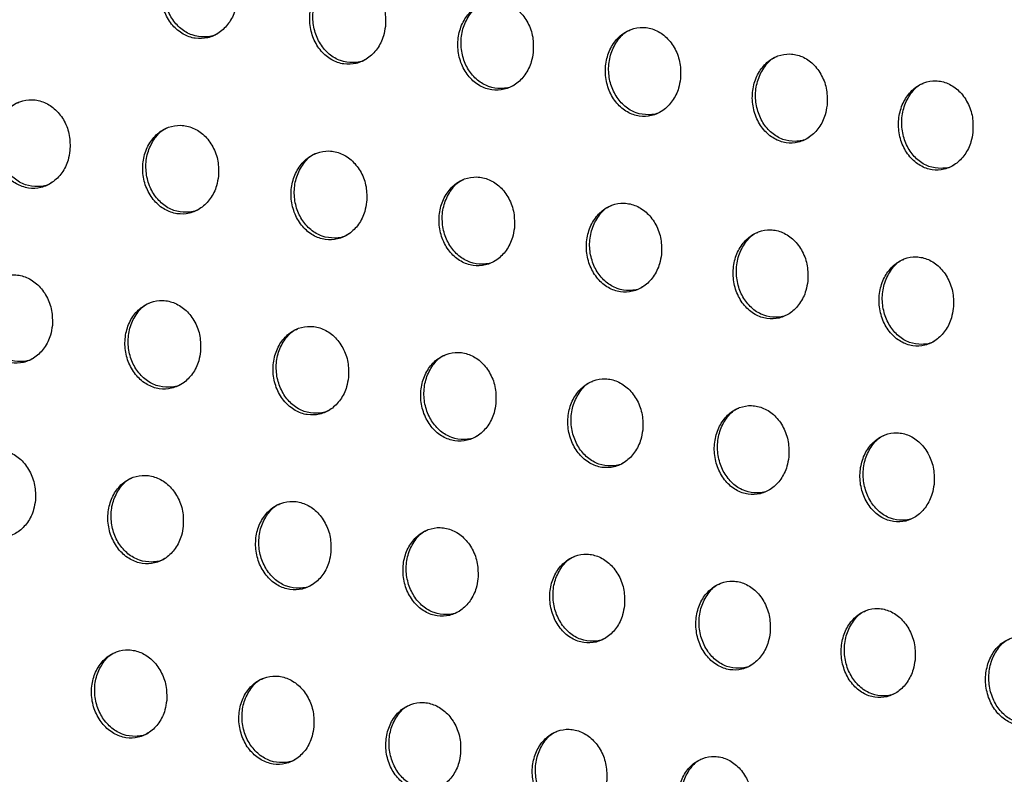
# Model space of a CAD drawing. Units: millimetres. Extents: x -535 to 196, y -573 to 742.
# Drawn here: x 16 to 50, y 429 to 455 of the extents above; entities that cross this region are included whole.
import ezdxf

# ---------------------------------------------------------------- set-up
doc = ezdxf.new("R2010")
doc.units = ezdxf.units.MM

msp = doc.modelspace()

# ---------------------------------------------------------------- linework, layer by layer
at = {"color": 7, "linetype": 'Continuous', "lineweight": 25}
for points, knots in [([(23.297, 455.537), (23.301, 455.712), (23.309, 456.063), (23.126, 456.564), (22.824, 456.966), (22.43, 457.226), (21.995, 457.322), (21.564, 457.251), (21.176, 457.019), (20.872, 456.645), (20.691, 456.164), (20.66, 455.629), (20.789, 455.107), (21.058, 454.668), (21.43, 454.36), (21.857, 454.212), (22.294, 454.232), (22.699, 454.415), (23.031, 454.748), (23.232, 455.145), (23.279, 455.426), (23.297, 455.537)], [0, 0, 0, 0, 0.055055, 0.110149, 0.164193, 0.216722, 0.268291, 0.319845, 0.372293, 0.426169, 0.481421, 0.537389, 0.593053, 0.647518, 0.700467, 0.752279, 0.803787, 0.855903, 0.909282, 0.964093, 1, 1, 1, 1]), ([(22.672, 454.434), (22.656, 454.422), (22.517, 454.315), (22.187, 454.268), (21.746, 454.324), (21.345, 454.557), (21.03, 454.92), (20.829, 455.381), (20.766, 455.895), (20.852, 456.414), (21.091, 456.857), (21.339, 457.133), (21.511, 457.194), (21.536, 457.203)], [0, 0, 0, 0, 0.014615, 0.123274, 0.228921, 0.332434, 0.43553, 0.54001, 0.647108, 0.757042, 0.868828, 0.98056, 1, 1, 1, 1]), ([(28.416, 454.65), (28.42, 454.826), (28.428, 455.178), (28.247, 455.679), (27.945, 456.082), (27.552, 456.343), (27.118, 456.439), (26.687, 456.367), (26.3, 456.135), (25.998, 455.761), (25.817, 455.28), (25.786, 454.745), (25.914, 454.223), (26.183, 453.783), (26.553, 453.475), (26.98, 453.326), (27.416, 453.347), (27.82, 453.53), (28.151, 453.863), (28.352, 454.259), (28.398, 454.54), (28.416, 454.65)], [0, 0, 0, 0, 0.05513, 0.110298, 0.164426, 0.217016, 0.268597, 0.32011, 0.372487, 0.42629, 0.481498, 0.537472, 0.593188, 0.647728, 0.700742, 0.752581, 0.804071, 0.856129, 0.909434, 0.964183, 1, 1, 1, 1]), ([(27.792, 453.548), (27.776, 453.536), (27.637, 453.429), (27.308, 453.383), (26.869, 453.439), (26.469, 453.672), (26.155, 454.035), (25.955, 454.497), (25.892, 455.012), (25.978, 455.531), (26.217, 455.974), (26.465, 456.25), (26.636, 456.311), (26.662, 456.32)], [0, 0, 0, 0, 0.014623, 0.12313, 0.228625, 0.33205, 0.435152, 0.539723, 0.646963, 0.757036, 0.868901, 0.980608, 1, 1, 1, 1]), ([(33.518, 453.755), (33.523, 453.931), (33.531, 454.283), (33.35, 454.786), (33.049, 455.19), (32.657, 455.451), (32.224, 455.547), (31.795, 455.475), (31.41, 455.243), (31.108, 454.869), (30.928, 454.388), (30.897, 453.853), (31.024, 453.331), (31.292, 452.889), (31.662, 452.581), (32.088, 452.432), (32.522, 452.453), (32.925, 452.636), (33.254, 452.969), (33.454, 453.365), (33.5, 453.644), (33.518, 453.755)], [0, 0, 0, 0, 0.055222, 0.110481, 0.164722, 0.217405, 0.269019, 0.320496, 0.372783, 0.426481, 0.481613, 0.537573, 0.593348, 0.647991, 0.701105, 0.752997, 0.804474, 0.856461, 0.909664, 0.96432, 1, 1, 1, 1]), ([(32.895, 452.653), (32.879, 452.641), (32.741, 452.535), (32.414, 452.489), (31.977, 452.545), (31.578, 452.779), (31.266, 453.142), (31.066, 453.604), (31.003, 454.12), (31.089, 454.64), (31.328, 455.083), (31.576, 455.36), (31.747, 455.42), (31.772, 455.429)], [0, 0, 0, 0, 0.014565, 0.122854, 0.228148, 0.331476, 0.434616, 0.539338, 0.646785, 0.75704, 0.868979, 0.98061, 1, 1, 1, 1]), ([(38.599, 452.848), (38.603, 453.024), (38.612, 453.377), (38.432, 453.881), (38.132, 454.286), (37.741, 454.548), (37.309, 454.644), (36.882, 454.571), (36.499, 454.339), (36.199, 453.966), (36.02, 453.486), (35.989, 452.951), (36.115, 452.428), (36.382, 451.985), (36.751, 451.675), (37.175, 451.527), (37.608, 451.547), (38.009, 451.731), (38.336, 452.064), (38.534, 452.459), (38.581, 452.738), (38.599, 452.848)], [0, 0, 0, 0, 0.055325, 0.110686, 0.165057, 0.217854, 0.269515, 0.320958, 0.373146, 0.42672, 0.481753, 0.537685, 0.593521, 0.648286, 0.701525, 0.753489, 0.804957, 0.856862, 0.909942, 0.964486, 1, 1, 1, 1]), ([(37.978, 451.747), (37.961, 451.735), (37.824, 451.629), (37.499, 451.583), (37.064, 451.64), (36.668, 451.874), (36.357, 452.237), (36.157, 452.7), (36.095, 453.217), (36.181, 453.739), (36.419, 454.182), (36.667, 454.458), (36.837, 454.518), (36.862, 454.527)], [0, 0, 0, 0, 0.0144674, 0.1224938, 0.2275525, 0.3307747, 0.4339735, 0.5388913, 0.6465931, 0.757058, 0.8690652, 0.9805829, 1, 1, 1, 1]), ([(43.656, 451.928), (43.66, 452.104), (43.669, 452.458), (43.491, 452.963), (43.192, 453.37), (42.801, 453.633), (42.371, 453.728), (41.946, 453.656), (41.565, 453.423), (41.267, 453.051), (41.089, 452.571), (41.058, 452.036), (41.183, 451.512), (41.449, 451.068), (41.817, 450.758), (42.239, 450.609), (42.67, 450.63), (43.069, 450.814), (43.394, 451.146), (43.591, 451.54), (43.637, 451.818), (43.656, 451.928)], [0, 0, 0, 0, 0.055437, 0.110908, 0.165421, 0.218341, 0.270053, 0.32146, 0.373543, 0.426983, 0.481907, 0.537807, 0.593707, 0.648605, 0.701981, 0.754025, 0.805484, 0.857299, 0.910246, 0.964667, 1, 1, 1, 1]), ([(43.036, 450.828), (43.02, 450.815), (42.883, 450.71), (42.56, 450.665), (42.128, 450.723), (41.734, 450.956), (41.424, 451.32), (41.226, 451.784), (41.164, 452.302), (41.25, 452.825), (41.488, 453.268), (41.735, 453.544), (41.904, 453.604), (41.93, 453.613)], [0, 0, 0, 0, 0.014357, 0.122098, 0.226901, 0.33001, 0.433277, 0.538411, 0.646392, 0.757084, 0.86916, 0.98055, 1, 1, 1, 1]), ([(48.686, 450.993), (48.691, 451.171), (48.7, 451.525), (48.523, 452.032), (48.225, 452.44), (47.836, 452.704), (47.407, 452.8), (46.984, 452.726), (46.606, 452.494), (46.31, 452.121), (46.133, 451.642), (46.101, 451.107), (46.226, 450.583), (46.49, 450.138), (46.857, 449.826), (47.278, 449.677), (47.707, 449.698), (48.103, 449.882), (48.426, 450.214), (48.621, 450.608), (48.667, 450.884), (48.686, 450.993)], [0, 0, 0, 0, 0.055565, 0.111161, 0.165839, 0.218904, 0.270678, 0.322044, 0.374005, 0.42729, 0.48209, 0.537952, 0.593923, 0.648971, 0.702505, 0.754644, 0.806097, 0.857812, 0.910606, 0.964883, 1, 1, 1, 1]), ([(48.068, 449.894), (48.052, 449.882), (47.916, 449.777), (47.596, 449.733), (47.167, 449.791), (46.775, 450.025), (46.467, 450.388), (46.269, 450.853), (46.207, 451.373), (46.294, 451.897), (46.532, 452.341), (46.778, 452.617), (46.947, 452.677), (46.972, 452.685)], [0, 0, 0, 0, 0.014208, 0.121617, 0.226133, 0.32912, 0.432471, 0.537856, 0.646156, 0.757104, 0.869255, 0.980495, 1, 1, 1, 1]), ([(17.535, 450.367), (17.538, 450.542), (17.544, 450.891), (17.36, 451.39), (17.057, 451.792), (16.662, 452.052), (16.228, 452.149), (15.796, 452.078), (15.409, 451.846), (15.107, 451.473), (14.929, 450.993), (14.901, 450.461), (15.032, 449.942), (15.302, 449.503), (15.674, 449.195), (16.101, 449.047), (16.538, 449.066), (16.943, 449.249), (17.273, 449.581), (17.472, 449.977), (17.517, 450.256), (17.535, 450.367)], [0, 0, 0, 0, 0.054936, 0.109908, 0.163901, 0.21649, 0.2682, 0.319914, 0.372472, 0.42636, 0.481514, 0.537313, 0.592817, 0.647208, 0.700199, 0.752139, 0.803801, 0.856034, 0.909451, 0.964202, 1, 1, 1, 1]), ([(16.917, 449.268), (16.901, 449.256), (16.763, 449.15), (16.435, 449.103), (15.995, 449.157), (15.592, 449.39), (15.275, 449.752), (15.072, 450.213), (15.006, 450.726), (15.088, 451.243), (15.324, 451.684), (15.571, 451.959), (15.742, 452.021), (15.768, 452.03)], [0, 0, 0, 0, 0.013947, 0.122571, 0.228388, 0.332197, 0.43559, 0.540248, 0.647329, 0.757042, 0.868485, 0.97991, 1, 1, 1, 1]), ([(22.658, 449.483), (22.661, 449.658), (22.668, 450.008), (22.485, 450.508), (22.182, 450.91), (21.788, 451.17), (21.353, 451.266), (20.922, 451.195), (20.535, 450.964), (20.233, 450.591), (20.055, 450.111), (20.027, 449.577), (20.156, 449.057), (20.426, 448.618), (20.797, 448.311), (21.224, 448.162), (21.661, 448.181), (22.066, 448.364), (22.396, 448.696), (22.595, 449.092), (22.64, 449.372), (22.658, 449.483)], [0, 0, 0, 0, 0.054994, 0.1100247, 0.1640648, 0.2166664, 0.2683493, 0.3200103, 0.3725159, 0.4263736, 0.4815334, 0.5373709, 0.5929277, 0.6473623, 0.7003697, 0.7522956, 0.8039201, 0.8561065, 0.909484, 0.9642192, 1, 1, 1, 1]), ([(22.039, 448.383), (22.023, 448.371), (21.885, 448.265), (21.557, 448.218), (21.117, 448.273), (20.715, 448.506), (20.399, 448.868), (20.196, 449.329), (20.131, 449.843), (20.215, 450.361), (20.451, 450.802), (20.698, 451.078), (20.869, 451.139), (20.895, 451.148)], [0, 0, 0, 0, 0.014087, 0.122652, 0.228372, 0.332087, 0.435425, 0.540084, 0.647222, 0.757033, 0.868578, 0.980062, 1, 1, 1, 1]), ([(27.771, 448.593), (27.774, 448.768), (27.781, 449.119), (27.599, 449.62), (27.297, 450.023), (26.904, 450.283), (26.47, 450.38), (26.04, 450.308), (25.654, 450.077), (25.353, 449.703), (25.174, 449.223), (25.145, 448.69), (25.274, 448.169), (25.543, 447.729), (25.914, 447.421), (26.34, 447.272), (26.776, 447.292), (27.18, 447.475), (27.508, 447.807), (27.707, 448.203), (27.753, 448.482), (27.771, 448.593)], [0, 0, 0, 0, 0.055077, 0.110189, 0.164315, 0.216969, 0.268649, 0.320257, 0.372685, 0.426472, 0.4816, 0.537457, 0.593078, 0.64759, 0.700656, 0.752597, 0.80419, 0.856311, 0.909613, 0.964295, 1, 1, 1, 1]), ([(27.151, 447.493), (27.135, 447.481), (26.998, 447.375), (26.671, 447.328), (26.232, 447.384), (25.831, 447.617), (25.516, 447.979), (25.314, 448.441), (25.25, 448.956), (25.334, 449.474), (25.571, 449.916), (25.818, 450.192), (25.989, 450.253), (26.015, 450.262)], [0, 0, 0, 0, 0.014157, 0.122579, 0.228138, 0.331743, 0.43506, 0.53979, 0.647066, 0.757029, 0.868679, 0.980167, 1, 1, 1, 1]), ([(32.867, 447.694), (32.87, 447.87), (32.878, 448.221), (32.696, 448.723), (32.395, 449.127), (32.003, 449.388), (31.57, 449.485), (31.141, 449.413), (30.757, 449.181), (30.457, 448.808), (30.279, 448.328), (30.25, 447.794), (30.378, 447.273), (30.646, 446.832), (31.016, 446.523), (31.441, 446.374), (31.875, 446.394), (32.277, 446.578), (32.605, 446.91), (32.803, 447.305), (32.849, 447.584), (32.867, 447.694)], [0, 0, 0, 0, 0.055179, 0.110392, 0.164633, 0.217373, 0.269072, 0.32063, 0.37296, 0.426644, 0.481706, 0.537565, 0.593257, 0.647877, 0.701037, 0.75302, 0.804587, 0.856627, 0.909824, 0.964419, 1, 1, 1, 1]), ([(32.247, 446.594), (32.232, 446.582), (32.094, 446.476), (31.769, 446.43), (31.332, 446.486), (30.934, 446.719), (30.62, 447.082), (30.419, 447.545), (30.355, 448.06), (30.439, 448.58), (30.676, 449.022), (30.923, 449.298), (31.094, 449.359), (31.119, 449.368)], [0, 0, 0, 0, 0.0141612, 0.1223715, 0.2277159, 0.3311981, 0.4345261, 0.5393911, 0.6468731, 0.757034, 0.8687869, 0.9802283, 1, 1, 1, 1]), ([(37.94, 446.783), (37.944, 446.959), (37.953, 447.312), (37.772, 447.815), (37.472, 448.22), (37.081, 448.482), (36.65, 448.579), (36.223, 448.507), (35.84, 448.275), (35.542, 447.902), (35.364, 447.422), (35.335, 446.888), (35.462, 446.366), (35.729, 445.924), (36.098, 445.614), (36.522, 445.465), (36.954, 445.485), (37.354, 445.669), (37.68, 446.001), (37.877, 446.395), (37.922, 446.673), (37.94, 446.783)], [0, 0, 0, 0, 0.055294, 0.110623, 0.165001, 0.217852, 0.269587, 0.321095, 0.373315, 0.426872, 0.481841, 0.537688, 0.593455, 0.648205, 0.701488, 0.753533, 0.805079, 0.857025, 0.910095, 0.96458, 1, 1, 1, 1]), ([(37.322, 445.684), (37.307, 445.672), (37.17, 445.567), (36.846, 445.521), (36.413, 445.578), (36.016, 445.811), (35.704, 446.174), (35.504, 446.637), (35.44, 447.154), (35.525, 447.675), (35.762, 448.117), (36.008, 448.393), (36.178, 448.454), (36.204, 448.463)], [0, 0, 0, 0, 0.014117, 0.122063, 0.227154, 0.330504, 0.433868, 0.538916, 0.646658, 0.75705, 0.868902, 0.980256, 1, 1, 1, 1]), ([(42.99, 445.859), (42.994, 446.036), (43.003, 446.389), (42.823, 446.894), (42.525, 447.301), (42.134, 447.564), (41.705, 447.66), (41.28, 447.587), (40.9, 447.355), (40.603, 446.983), (40.426, 446.503), (40.396, 445.969), (40.522, 445.446), (40.788, 445.003), (41.156, 444.692), (41.578, 444.543), (42.009, 444.563), (42.407, 444.747), (42.73, 445.079), (42.926, 445.473), (42.972, 445.75), (42.99, 445.859)], [0, 0, 0, 0, 0.055421, 0.110875, 0.165408, 0.218383, 0.270161, 0.321619, 0.373719, 0.427134, 0.481998, 0.537823, 0.593669, 0.648564, 0.701989, 0.754108, 0.805634, 0.857477, 0.910403, 0.964763, 1, 1, 1, 1]), ([(42.373, 444.761), (42.357, 444.749), (42.221, 444.644), (41.9, 444.599), (41.469, 444.656), (41.075, 444.889), (40.764, 445.253), (40.565, 445.717), (40.502, 446.235), (40.587, 446.757), (40.824, 447.2), (41.07, 447.476), (41.239, 447.536), (41.265, 447.545)], [0, 0, 0, 0, 0.014049, 0.121696, 0.226506, 0.329716, 0.433129, 0.538392, 0.646428, 0.757074, 0.869025, 0.980268, 1, 1, 1, 1]), ([(48.011, 444.92), (48.016, 445.097), (48.025, 445.452), (47.847, 445.958), (47.55, 446.367), (47.161, 446.63), (46.733, 446.727), (46.31, 446.654), (45.933, 446.421), (45.638, 446.049), (45.462, 445.57), (45.432, 445.036), (45.556, 444.512), (45.82, 444.067), (46.187, 443.755), (46.608, 443.605), (47.036, 443.626), (47.432, 443.811), (47.753, 444.143), (47.947, 444.535), (47.993, 444.812), (48.011, 444.92)], [0, 0, 0, 0, 0.0555608, 0.1111519, 0.1658586, 0.21898, 0.270813, 0.3222178, 0.374184, 0.4274384, 0.48218, 0.5379776, 0.5939083, 0.648964, 0.7025497, 0.7547579, 0.8062659, 0.8579973, 0.9107633, 0.9649792, 1, 1, 1, 1]), ([(47.396, 443.822), (47.38, 443.81), (47.245, 443.706), (46.926, 443.662), (46.498, 443.72), (46.107, 443.953), (45.798, 444.317), (45.6, 444.782), (45.537, 445.302), (45.623, 445.825), (45.86, 446.269), (46.105, 446.544), (46.274, 446.604), (46.299, 446.613)], [0, 0, 0, 0, 0.013941, 0.121248, 0.225749, 0.328811, 0.43229, 0.5378, 0.646168, 0.757095, 0.869147, 0.980257, 1, 1, 1, 1]), ([(16.927, 444.329), (16.929, 444.504), (16.934, 444.852), (16.749, 445.35), (16.445, 445.751), (16.051, 446.012), (15.616, 446.109), (15.185, 446.039), (14.799, 445.808), (14.5, 445.436), (14.325, 444.957), (14.299, 444.426), (14.431, 443.909), (14.702, 443.471), (15.074, 443.163), (15.501, 443.014), (15.937, 443.032), (16.341, 443.215), (16.669, 443.546), (16.866, 443.941), (16.909, 444.219), (16.927, 444.329)], [0, 0, 0, 0, 0.054874, 0.109781, 0.163778, 0.216457, 0.2683, 0.320132, 0.372747, 0.426604, 0.481647, 0.537301, 0.592691, 0.647057, 0.70012, 0.752189, 0.803981, 0.856289, 0.909698, 0.964358, 1, 1, 1, 1]), ([(16.314, 443.233), (16.299, 443.221), (16.163, 443.116), (15.838, 443.069), (15.398, 443.123), (14.994, 443.355), (14.676, 443.717), (14.471, 444.178), (14.403, 444.69), (14.483, 445.206), (14.716, 445.646), (14.961, 445.92), (15.132, 445.982), (15.159, 445.992)], [0, 0, 0, 0, 0.013347, 0.121849, 0.227734, 0.331762, 0.435426, 0.540294, 0.647435, 0.757026, 0.86821, 0.979353, 1, 1, 1, 1]), ([(22.04, 443.44), (22.043, 443.615), (22.048, 443.964), (21.864, 444.463), (21.561, 444.864), (21.167, 445.125), (20.733, 445.222), (20.302, 445.152), (19.916, 444.92), (19.617, 444.548), (19.441, 444.069), (19.415, 443.537), (19.546, 443.019), (19.816, 442.581), (20.187, 442.273), (20.614, 442.123), (21.05, 442.142), (21.454, 442.325), (21.782, 442.656), (21.979, 443.051), (22.023, 443.33), (22.04, 443.44)], [0, 0, 0, 0, 0.054938, 0.10991, 0.163956, 0.216642, 0.268449, 0.320219, 0.372776, 0.426604, 0.48166, 0.537361, 0.592813, 0.647225, 0.700301, 0.752349, 0.804095, 0.85635, 0.909717, 0.964366, 1, 1, 1, 1]), ([(21.426, 442.343), (21.411, 442.331), (21.275, 442.226), (20.949, 442.179), (20.51, 442.234), (20.107, 442.466), (19.79, 442.828), (19.586, 443.289), (19.518, 443.802), (19.6, 444.319), (19.833, 444.759), (20.079, 445.034), (20.25, 445.095), (20.276, 445.105)], [0, 0, 0, 0, 0.013529, 0.121976, 0.227755, 0.331673, 0.435265, 0.540123, 0.647322, 0.757021, 0.868324, 0.979543, 1, 1, 1, 1]), ([(27.144, 442.545), (27.147, 442.72), (27.153, 443.07), (26.97, 443.57), (26.667, 443.973), (26.274, 444.234), (25.84, 444.331), (25.411, 444.26), (25.026, 444.028), (24.727, 443.656), (24.551, 443.177), (24.524, 442.645), (24.654, 442.126), (24.923, 441.686), (25.294, 441.378), (25.72, 441.229), (26.155, 441.248), (26.558, 441.43), (26.885, 441.762), (27.082, 442.157), (27.126, 442.435), (27.144, 442.545)], [0, 0, 0, 0, 0.055027, 0.110088, 0.164221, 0.216953, 0.268745, 0.320452, 0.372926, 0.426686, 0.481718, 0.537451, 0.592975, 0.647468, 0.700598, 0.752653, 0.804356, 0.856538, 0.909829, 0.96443, 1, 1, 1, 1]), ([(26.529, 441.448), (26.514, 441.436), (26.378, 441.331), (26.053, 441.284), (25.615, 441.339), (25.214, 441.572), (24.898, 441.934), (24.694, 442.396), (24.628, 442.91), (24.71, 443.427), (24.944, 443.868), (25.19, 444.143), (25.36, 444.204), (25.387, 444.214)], [0, 0, 0, 0, 0.013647, 0.121959, 0.227568, 0.331356, 0.434907, 0.539823, 0.647157, 0.757019, 0.868448, 0.979693, 1, 1, 1, 1]), ([(32.23, 441.641), (32.234, 441.817), (32.24, 442.168), (32.058, 442.669), (31.757, 443.073), (31.365, 443.335), (30.932, 443.431), (30.504, 443.36), (30.121, 443.128), (29.823, 442.756), (29.647, 442.277), (29.619, 441.744), (29.748, 441.225), (30.016, 440.784), (30.386, 440.475), (30.811, 440.325), (31.245, 440.345), (31.646, 440.528), (31.972, 440.86), (32.168, 441.254), (32.213, 441.532), (32.23, 441.641)], [0, 0, 0, 0, 0.055137, 0.110307, 0.164558, 0.21737, 0.26917, 0.320814, 0.373184, 0.426842, 0.481817, 0.537564, 0.593169, 0.647773, 0.700994, 0.753081, 0.804748, 0.856841, 0.910024, 0.964544, 1, 1, 1, 1]), ([(31.616, 440.544), (31.601, 440.532), (31.465, 440.427), (31.141, 440.381), (30.705, 440.437), (30.306, 440.669), (29.992, 441.032), (29.789, 441.494), (29.723, 442.01), (29.806, 442.528), (30.041, 442.969), (30.286, 443.245), (30.457, 443.306), (30.483, 443.315)], [0, 0, 0, 0, 0.013702, 0.121807, 0.227191, 0.330836, 0.434376, 0.539412, 0.646951, 0.757024, 0.868579, 0.979802, 1, 1, 1, 1]), ([(37.295, 440.726), (37.299, 440.902), (37.306, 441.254), (37.125, 441.756), (36.825, 442.161), (36.434, 442.424), (36.003, 442.521), (35.577, 442.449), (35.196, 442.217), (34.899, 441.845), (34.723, 441.366), (34.695, 440.833), (34.823, 440.312), (35.09, 439.871), (35.459, 439.56), (35.882, 439.411), (36.314, 439.431), (36.713, 439.614), (37.037, 439.946), (37.233, 440.339), (37.277, 440.616), (37.295, 440.726)], [0, 0, 0, 0, 0.055263, 0.110558, 0.164952, 0.217872, 0.269698, 0.321281, 0.37353, 0.427059, 0.481949, 0.537695, 0.593388, 0.648127, 0.701469, 0.753611, 0.805246, 0.857236, 0.910287, 0.964699, 1, 1, 1, 1]), ([(36.681, 439.629), (36.666, 439.617), (36.531, 439.512), (36.209, 439.467), (35.776, 439.523), (35.379, 439.756), (35.066, 440.119), (34.865, 440.582), (34.8, 441.098), (34.883, 441.619), (35.118, 442.06), (35.363, 442.335), (35.533, 442.396), (35.559, 442.405)], [0, 0, 0, 0, 0.013702, 0.121541, 0.226658, 0.33015, 0.433706, 0.538915, 0.646716, 0.757037, 0.868716, 0.979874, 1, 1, 1, 1]), ([(42.334, 439.796), (42.338, 439.973), (42.346, 440.326), (42.167, 440.83), (41.868, 441.237), (41.478, 441.5), (41.049, 441.597), (40.624, 441.525), (40.246, 441.293), (39.951, 440.921), (39.776, 440.442), (39.747, 439.909), (39.873, 439.387), (40.139, 438.944), (40.506, 438.633), (40.929, 438.483), (41.359, 438.503), (41.755, 438.687), (42.077, 439.018), (42.271, 439.411), (42.316, 439.687), (42.334, 439.796)], [0, 0, 0, 0, 0.055401, 0.110832, 0.165389, 0.218436, 0.2703, 0.321821, 0.37394, 0.427321, 0.482107, 0.537841, 0.593624, 0.648517, 0.702003, 0.754215, 0.805821, 0.857699, 0.9106, 0.964885, 1, 1, 1, 1]), ([(41.721, 438.7), (41.706, 438.688), (41.571, 438.584), (41.251, 438.539), (40.821, 438.596), (40.428, 438.829), (40.116, 439.192), (39.916, 439.656), (39.852, 440.174), (39.935, 440.696), (40.171, 441.138), (40.415, 441.413), (40.585, 441.473), (40.611, 441.483)], [0, 0, 0, 0, 0.0136641, 0.1211959, 0.2260135, 0.3293443, 0.432935, 0.5383556, 0.6464624, 0.7570592, 0.8688586, 0.97992, 1, 1, 1, 1]), ([(47.345, 438.851), (47.349, 439.028), (47.358, 439.383), (47.18, 439.889), (46.883, 440.297), (46.494, 440.562), (46.067, 440.658), (45.645, 440.586), (45.269, 440.353), (44.976, 439.981), (44.801, 439.504), (44.772, 438.97), (44.897, 438.447), (45.161, 438.002), (45.527, 437.69), (45.947, 437.539), (46.375, 437.56), (46.769, 437.744), (47.089, 438.076), (47.282, 438.468), (47.327, 438.743), (47.345, 438.851)], [0, 0, 0, 0, 0.055548, 0.111125, 0.165863, 0.219056, 0.270969, 0.322429, 0.374405, 0.427621, 0.482287, 0.538001, 0.593878, 0.64894, 0.702588, 0.754885, 0.806465, 0.858222, 0.910958, 0.965099, 1, 1, 1, 1]), ([(46.733, 437.755), (46.718, 437.744), (46.584, 437.64), (46.266, 437.596), (45.84, 437.653), (45.449, 437.886), (45.14, 438.25), (44.94, 438.715), (44.877, 439.235), (44.961, 439.758), (45.196, 440.201), (45.441, 440.476), (45.609, 440.536), (45.635, 440.545)], [0, 0, 0, 0, 0.013585, 0.120773, 0.225267, 0.328432, 0.432074, 0.537738, 0.646186, 0.757081, 0.869001, 0.97994, 1, 1, 1, 1]), ([(16.342, 438.305), (16.344, 438.479), (16.347, 438.826), (16.161, 439.323), (15.857, 439.724), (15.463, 439.985), (15.028, 440.083), (14.598, 440.013), (14.214, 439.783), (13.918, 439.411), (13.745, 438.934), (13.722, 438.405), (13.855, 437.889), (14.126, 437.452), (14.498, 437.144), (14.925, 436.994), (15.361, 437.012), (15.764, 437.194), (16.089, 437.524), (16.283, 437.918), (16.325, 438.195), (16.342, 438.305)], [0, 0, 0, 0, 0.054816, 0.109663, 0.163671, 0.216446, 0.268424, 0.320373, 0.373039, 0.426859, 0.481787, 0.537295, 0.592577, 0.646922, 0.70006, 0.752263, 0.804183, 0.856565, 0.909961, 0.964525, 1, 1, 1, 1]), ([(21.444, 437.409), (21.446, 437.583), (21.451, 437.932), (21.265, 438.43), (20.962, 438.831), (20.568, 439.092), (20.134, 439.19), (19.704, 439.12), (19.32, 438.889), (19.023, 438.517), (18.85, 438.04), (18.826, 437.51), (18.958, 436.994), (19.229, 436.556), (19.6, 436.247), (20.027, 436.097), (20.462, 436.115), (20.865, 436.298), (21.19, 436.629), (21.385, 437.022), (21.428, 437.3), (21.444, 437.409)], [0, 0, 0, 0, 0.054885, 0.109802, 0.163862, 0.216642, 0.268578, 0.320459, 0.373063, 0.426853, 0.481797, 0.537358, 0.592706, 0.647101, 0.700253, 0.752431, 0.8043, 0.856622, 0.909973, 0.964528, 1, 1, 1, 1]), ([(20.837, 436.315), (20.822, 436.304), (20.688, 436.199), (20.364, 436.153), (19.926, 436.207), (19.523, 436.438), (19.204, 436.8), (18.998, 437.261), (18.929, 437.774), (19.008, 438.289), (19.239, 438.728), (19.482, 439.002), (19.653, 439.064), (19.68, 439.073)], [0, 0, 0, 0, 0.012949, 0.121262, 0.227089, 0.331209, 0.435064, 0.540136, 0.647409, 0.757006, 0.868066, 0.979009, 1, 1, 1, 1]), ([(26.536, 436.508), (26.539, 436.683), (26.544, 437.032), (26.36, 437.531), (26.057, 437.934), (25.664, 438.195), (25.231, 438.293), (24.802, 438.222), (24.419, 437.991), (24.122, 437.619), (23.948, 437.142), (23.924, 436.611), (24.055, 436.094), (24.324, 435.655), (24.695, 435.346), (25.121, 435.196), (25.555, 435.214), (25.957, 435.397), (26.282, 435.728), (26.476, 436.122), (26.519, 436.399), (26.536, 436.508)], [0, 0, 0, 0, 0.05498, 0.109991, 0.164139, 0.216961, 0.268875, 0.320685, 0.373201, 0.426924, 0.48185, 0.53745, 0.592877, 0.647356, 0.70056, 0.752738, 0.804558, 0.856801, 0.910074, 0.964584, 1, 1, 1, 1]), ([(25.928, 435.413), (25.913, 435.402), (25.778, 435.298), (25.455, 435.252), (25.019, 435.306), (24.617, 435.538), (24.3, 435.9), (24.095, 436.361), (24.027, 436.875), (24.106, 437.392), (24.338, 437.831), (24.582, 438.105), (24.753, 438.167), (24.78, 438.176)], [0, 0, 0, 0, 0.013101, 0.121282, 0.226932, 0.330908, 0.434707, 0.539828, 0.647237, 0.757006, 0.868206, 0.979191, 1, 1, 1, 1]), ([(31.612, 435.598), (31.615, 435.773), (31.62, 436.124), (31.437, 436.624), (31.136, 437.028), (30.744, 437.29), (30.312, 437.388), (29.884, 437.316), (29.503, 437.085), (29.207, 436.713), (29.033, 436.236), (29.008, 435.705), (29.138, 435.186), (29.406, 434.746), (29.776, 434.436), (30.2, 434.286), (30.634, 434.305), (31.033, 434.488), (31.357, 434.819), (31.551, 435.212), (31.595, 435.489), (31.612, 435.598)], [0, 0, 0, 0, 0.055096, 0.110223, 0.164491, 0.217389, 0.269302, 0.32104, 0.373446, 0.427068, 0.481943, 0.537567, 0.593083, 0.647676, 0.700967, 0.753171, 0.804946, 0.857094, 0.910258, 0.96469, 1, 1, 1, 1]), ([(31.003, 434.503), (30.988, 434.492), (30.853, 434.388), (30.532, 434.342), (30.097, 434.397), (29.698, 434.629), (29.382, 434.992), (29.178, 435.454), (29.111, 435.969), (29.192, 436.487), (29.424, 436.927), (29.668, 437.201), (29.838, 437.262), (29.865, 437.272)], [0, 0, 0, 0, 0.013193, 0.121171, 0.226589, 0.330406, 0.434178, 0.539408, 0.647021, 0.757011, 0.868354, 0.979335, 1, 1, 1, 1]), ([(36.665, 434.676), (36.668, 434.852), (36.675, 435.203), (36.493, 435.706), (36.193, 436.111), (35.802, 436.374), (35.372, 436.471), (34.946, 436.4), (34.567, 436.168), (34.272, 435.796), (34.098, 435.319), (34.072, 434.788), (34.201, 434.268), (34.468, 433.826), (34.836, 433.516), (35.26, 433.365), (35.691, 433.385), (36.089, 433.568), (36.411, 433.899), (36.604, 434.291), (36.648, 434.568), (36.665, 434.676)], [0, 0, 0, 0, 0.055229, 0.110487, 0.164903, 0.217906, 0.269837, 0.321504, 0.373784, 0.427276, 0.482072, 0.537704, 0.593316, 0.648048, 0.701459, 0.75371, 0.805446, 0.857485, 0.910513, 0.96484, 1, 1, 1, 1]), ([(36.056, 433.582), (36.041, 433.57), (35.907, 433.466), (35.587, 433.421), (35.155, 433.477), (34.759, 433.709), (34.445, 434.072), (34.242, 434.535), (34.176, 435.052), (34.257, 435.571), (34.49, 436.012), (34.734, 436.286), (34.903, 436.347), (34.93, 436.356)], [0, 0, 0, 0, 0.013226, 0.12094, 0.226081, 0.329729, 0.433501, 0.538895, 0.646772, 0.757021, 0.868507, 0.97944, 1, 1, 1, 1]), ([(41.692, 433.74), (41.695, 433.916), (41.703, 434.269), (41.523, 434.773), (41.224, 435.18), (40.835, 435.444), (40.406, 435.541), (39.982, 435.469), (39.605, 435.237), (39.312, 434.866), (39.139, 434.389), (39.112, 433.857), (39.239, 433.336), (39.505, 432.893), (39.872, 432.581), (40.294, 432.431), (40.723, 432.45), (41.118, 432.634), (41.438, 432.965), (41.63, 433.357), (41.674, 433.632), (41.692, 433.74)], [0, 0, 0, 0, 0.0553738, 0.1107757, 0.1653603, 0.2184917, 0.2704564, 0.322054, 0.3741951, 0.4275346, 0.482229, 0.5378569, 0.5935674, 0.6484583, 0.7020138, 0.7543327, 0.8060329, 0.8579523, 0.9108264, 0.965026, 1, 1, 1, 1]), ([(41.083, 432.646), (41.069, 432.634), (40.935, 432.531), (40.617, 432.487), (40.189, 432.543), (39.795, 432.776), (39.483, 433.139), (39.282, 433.603), (39.216, 434.121), (39.298, 434.642), (39.531, 435.083), (39.775, 435.358), (39.944, 435.418), (39.97, 435.428)], [0, 0, 0, 0, 0.01321, 0.120612, 0.225442, 0.328915, 0.432711, 0.538313, 0.6465, 0.75704, 0.868663, 0.979511, 1, 1, 1, 1]), ([(46.69, 432.789), (46.694, 432.965), (46.702, 433.319), (46.524, 433.825), (46.227, 434.234), (45.839, 434.499), (45.412, 434.596), (44.99, 434.524), (44.616, 434.291), (44.325, 433.92), (44.152, 433.443), (44.124, 432.911), (44.25, 432.389), (44.513, 431.944), (44.879, 431.631), (45.299, 431.48), (45.726, 431.5), (46.119, 431.684), (46.437, 432.015), (46.628, 432.406), (46.672, 432.681), (46.69, 432.789)], [0, 0, 0, 0, 0.055527, 0.111079, 0.165848, 0.219126, 0.271137, 0.322666, 0.37466, 0.427831, 0.482407, 0.53802, 0.593832, 0.648896, 0.702615, 0.755015, 0.806684, 0.858477, 0.911183, 0.965239, 1, 1, 1, 1]), ([(46.082, 431.694), (46.067, 431.683), (45.935, 431.58), (45.619, 431.537), (45.194, 431.593), (44.803, 431.826), (44.494, 432.19), (44.293, 432.655), (44.228, 433.175), (44.311, 433.698), (44.545, 434.14), (44.788, 434.414), (44.956, 434.474), (44.982, 434.484)], [0, 0, 0, 0, 0.013151, 0.120207, 0.224704, 0.327999, 0.431836, 0.537678, 0.646212, 0.757061, 0.868819, 0.979552, 1, 1, 1, 1]), ([(51.657, 431.82), (51.661, 431.998), (51.67, 432.353), (51.494, 432.861), (51.199, 433.271), (50.812, 433.537), (50.387, 433.635), (49.968, 433.562), (49.596, 433.329), (49.307, 432.958), (49.135, 432.481), (49.106, 431.949), (49.23, 431.426), (49.492, 430.979), (49.856, 430.665), (50.274, 430.514), (50.699, 430.534), (51.09, 430.719), (51.405, 431.05), (51.595, 431.44), (51.639, 431.714), (51.657, 431.82)], [0, 0, 0, 0, 0.055681, 0.111386, 0.166346, 0.219784, 0.271852, 0.323319, 0.37516, 0.428153, 0.482598, 0.538187, 0.594098, 0.649344, 0.703239, 0.755732, 0.807374, 0.859038, 0.911568, 0.965471, 1, 1, 1, 1]), ([(51.05, 430.727), (51.036, 430.716), (50.904, 430.613), (50.59, 430.57), (50.169, 430.628), (49.781, 430.861), (49.474, 431.225), (49.275, 431.691), (49.211, 432.213), (49.295, 432.738), (49.528, 433.18), (49.771, 433.455), (49.938, 433.514), (49.964, 433.524)], [0, 0, 0, 0, 0.013053, 0.119743, 0.223896, 0.327016, 0.43091, 0.537016, 0.645917, 0.757087, 0.868969, 0.979564, 1, 1, 1, 1]), ([(20.872, 431.391), (20.873, 431.565), (20.876, 431.912), (20.69, 432.409), (20.386, 432.81), (19.992, 433.072), (19.559, 433.171), (19.13, 433.101), (18.748, 432.87), (18.453, 432.499), (18.283, 432.023), (18.262, 431.496), (18.395, 430.981), (18.666, 430.544), (19.037, 430.235), (19.463, 430.084), (19.898, 430.101), (20.299, 430.283), (20.622, 430.613), (20.814, 431.006), (20.855, 431.282), (20.872, 431.391)], [0, 0, 0, 0, 0.054835, 0.109699, 0.163777, 0.216656, 0.268727, 0.320719, 0.373367, 0.427113, 0.48194, 0.537359, 0.592605, 0.646987, 0.700219, 0.752529, 0.804523, 0.856912, 0.910245, 0.964699, 1, 1, 1, 1]), ([(20.27, 430.299), (20.257, 430.289), (20.124, 430.185), (19.802, 430.139), (19.366, 430.192), (18.963, 430.423), (18.643, 430.785), (18.434, 431.246), (18.363, 431.758), (18.439, 432.272), (18.668, 432.709), (18.909, 432.983), (19.08, 433.045), (19.107, 433.055)], [0, 0, 0, 0, 0.012356, 0.120525, 0.226393, 0.330714, 0.434836, 0.54013, 0.647487, 0.756989, 0.867806, 0.978467, 1, 1, 1, 1]), ([(25.95, 430.483), (25.952, 430.657), (25.956, 431.006), (25.771, 431.504), (25.469, 431.906), (25.075, 432.168), (24.643, 432.266), (24.215, 432.196), (23.833, 431.966), (23.539, 431.595), (23.368, 431.118), (23.346, 430.59), (23.478, 430.074), (23.748, 429.635), (24.119, 429.326), (24.544, 429.175), (24.978, 429.193), (25.377, 429.375), (25.7, 429.706), (25.892, 430.098), (25.934, 430.374), (25.95, 430.483)], [0, 0, 0, 0, 0.054933, 0.109896, 0.164064, 0.216983, 0.269028, 0.320944, 0.3735, 0.427179, 0.481991, 0.537454, 0.592783, 0.647251, 0.700534, 0.752842, 0.804783, 0.857089, 0.91034, 0.964752, 1, 1, 1, 1]), ([(25.348, 429.391), (25.334, 429.38), (25.201, 429.277), (24.88, 429.231), (24.445, 429.284), (24.044, 429.516), (23.725, 429.878), (23.518, 430.339), (23.448, 430.852), (23.525, 431.368), (23.754, 431.806), (23.997, 432.08), (24.166, 432.141), (24.194, 432.151)], [0, 0, 0, 0, 0.012527, 0.120565, 0.22625, 0.330418, 0.434476, 0.539815, 0.647309, 0.75699, 0.867956, 0.978667, 1, 1, 1, 1]), ([(31.012, 429.566), (31.015, 429.74), (31.019, 430.09), (30.836, 430.59), (30.535, 430.993), (30.142, 431.256), (29.711, 431.354), (29.284, 431.284), (28.905, 431.053), (28.611, 430.682), (28.44, 430.205), (28.416, 429.676), (28.547, 429.159), (28.816, 428.719), (29.186, 428.409), (29.61, 428.258), (30.042, 428.276), (30.44, 428.459), (30.762, 428.789), (30.953, 429.181), (30.996, 429.457), (31.012, 429.566)], [0, 0, 0, 0, 0.055053, 0.110135, 0.164425, 0.217418, 0.269456, 0.321294, 0.373737, 0.427315, 0.482081, 0.537573, 0.592996, 0.64758, 0.700949, 0.753278, 0.805169, 0.857375, 0.910516, 0.964853, 1, 1, 1, 1]), ([(30.409, 428.473), (30.395, 428.463), (30.262, 428.359), (29.943, 428.314), (29.51, 428.368), (29.11, 428.6), (28.794, 428.962), (28.588, 429.424), (28.519, 429.939), (28.597, 430.456), (28.827, 430.895), (29.069, 431.169), (29.239, 431.23), (29.266, 431.239)], [0, 0, 0, 0, 0.012643, 0.120479, 0.225927, 0.329926, 0.433947, 0.539388, 0.647086, 0.756993, 0.868115, 0.978833, 1, 1, 1, 1]), ([(36.052, 428.636), (36.055, 428.812), (36.06, 429.163), (35.878, 429.664), (35.579, 430.069), (35.188, 430.333), (34.758, 430.431), (34.333, 430.36), (33.955, 430.129), (33.663, 429.758), (33.492, 429.281), (33.467, 428.751), (33.597, 428.233), (33.864, 427.792), (34.232, 427.481), (34.655, 427.33), (35.086, 427.348), (35.482, 427.531), (35.802, 427.862), (35.992, 428.253), (36.035, 428.528), (36.052, 428.636)], [0, 0, 0, 0, 0.05519, 0.110408, 0.164847, 0.217944, 0.269995, 0.321756, 0.374068, 0.427515, 0.482206, 0.537714, 0.593237, 0.647962, 0.701449, 0.753823, 0.805669, 0.857761, 0.910766, 0.964999, 1, 1, 1, 1]), ([(35.449, 427.544), (35.435, 427.533), (35.302, 427.43), (34.984, 427.386), (34.554, 427.441), (34.157, 427.673), (33.843, 428.035), (33.638, 428.499), (33.57, 429.015), (33.65, 429.533), (33.88, 429.973), (34.122, 430.247), (34.291, 430.307), (34.318, 430.317)], [0, 0, 0, 0, 0.012698, 0.120272, 0.225439, 0.329258, 0.433268, 0.538866, 0.646828, 0.757002, 0.868277, 0.97896, 1, 1, 1, 1]), ([(41.065, 427.693), (41.068, 427.869), (41.075, 428.221), (40.894, 428.724), (40.596, 429.131), (40.207, 429.396), (39.779, 429.494), (39.356, 429.422), (38.981, 429.191), (38.69, 428.82), (38.519, 428.344), (38.494, 427.813), (38.621, 427.294), (38.887, 426.851), (39.254, 426.539), (39.675, 426.387), (40.103, 426.406), (40.497, 426.59), (40.815, 426.92), (41.005, 427.311), (41.048, 427.585), (41.065, 427.693)], [0, 0, 0, 0, 0.055339, 0.110704, 0.165316, 0.218541, 0.270622, 0.322308, 0.374476, 0.42777, 0.482362, 0.53787, 0.593498, 0.648384, 0.702016, 0.754453, 0.80626, 0.85823, 0.911077, 0.965183, 1, 1, 1, 1]), ([(40.462, 426.601), (40.448, 426.59), (40.316, 426.487), (40, 426.444), (39.573, 426.499), (39.179, 426.731), (38.867, 427.094), (38.664, 427.559), (38.597, 428.077), (38.677, 428.597), (38.908, 429.037), (39.15, 429.311), (39.318, 429.371), (39.345, 429.381)], [0, 0, 0, 0, 0.012696, 0.119959, 0.224809, 0.328443, 0.432469, 0.538271, 0.646546, 0.757016, 0.868441, 0.979047, 1, 1, 1, 1])]:
    msp.add_open_spline(points, degree=3, knots=knots, dxfattribs=at)

doc.saveas('drawing.dxf')
